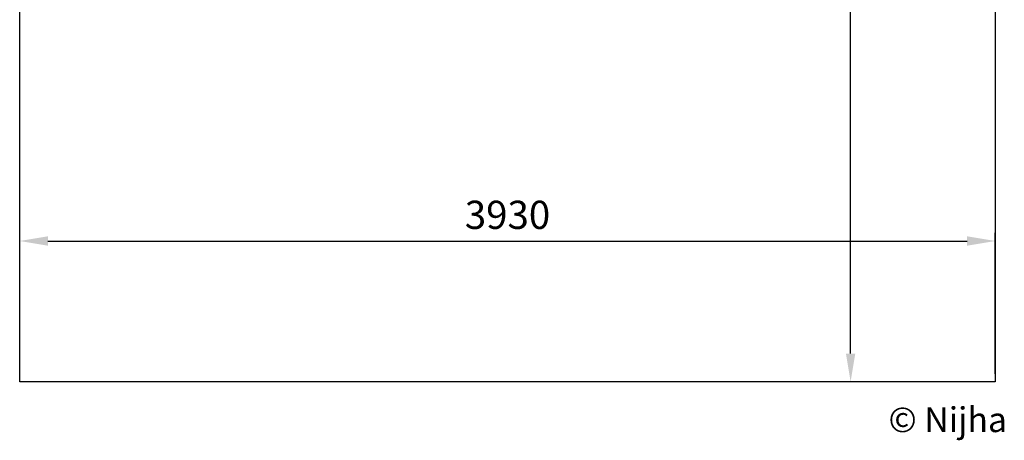
# Model space of a CAD drawing. Units: millimetres. Extents: x -3815 to 151, y -57 to 4005.
# Drawn here: x -3815 to 151, y -57 to 1637 of the extents above; entities that cross this region are included whole.
import ezdxf

# ---------------------------------------------------------------- set-up
doc = ezdxf.new("R2010")
doc.units = ezdxf.units.MM
doc.header["$PDSIZE"] = -1
for name, color, linetype in [('NIJHA_0_logo', 3, 'Continuous'), ('NIJHA_0_maatvoering', 4, 'Continuous'), ('NIJHA_veiligheidsgebied', 1, 'Continuous'), ('TOESTEL', 3, 'Continuous')]:
    doc.layers.add(name, color=color, linetype=linetype)
doc.styles.add('SIMPLEX', font='SIMPLEX')
doc.dimstyles.new('NIJHA', dxfattribs={"dimscale": 0, "dimtxt": 3.5, "dimasz": 3.5, "dimexe": 1, "dimexo": 1, "dimgap": 1.5, "dimtad": 1, "dimdec": 0, "dimlfac": -1, "dimzin": 9, "dimdsep": 46, "dimtxsty": 'SIMPLEX', "dimcen": 0, "dimclrt": 256, "dimadec": 0, "dimazin": 0, "dimtfac": 1, "dimtdec": 4, "dimtix": 1, "dimtmove": 0, "dimatfit": 3, "dimfxl": 0, "dimtolj": 1, "dimtzin": 9, "dimarcsym": 0})

# ---------------------------------------------------------------- blocks, each defined once
blk = doc.blocks.new('*D2')
at = {"layer": 'Defpoints', "color": 0, "transparency": 16777216}
for p in [(-467.9, 4004.9), (114.9, 4004.9), (114.9, 178.9)]:
    blk.add_point(p, dxfattribs=at)
at = {"layer": 'NIJHA_0_maatvoering', "color": 0, "lineweight": -2, "transparency": 16777216}
for p, q in [((82.5, 4004.9), (-500.3, 4004.9)), ((-467.9, 292.5), (-467.9, 3891.4)), ((82.5, 178.9), (-500.3, 178.9))]:
    blk.add_line(p, q, dxfattribs=at)
at = {"layer": 'NIJHA_0_maatvoering', "color": 0, "transparency": 16777216}
for points in [[(-486.8, 3891.4), (-449, 3891.4), (-467.9, 4004.9)], [(-486.8, 292.5), (-449, 292.5), (-467.9, 178.9)]]:
    blk.add_solid(points, dxfattribs=at)
at = {"layer": 'NIJHA_0_maatvoering', "transparency": 16777216, "insert": (-630.1, 2091.9), "char_height": 113.57, "attachment_point": 2, "rotation": 90, "style": 'SIMPLEX'}
blk.add_mtext('\\A1;3830', dxfattribs=at)
blk = doc.blocks.new('*D3')
at = {"layer": 'Defpoints', "color": 0, "transparency": 16777216}
for p in [(114.9, 745.6), (-3815.1, 178.9), (114.9, 178.9)]:
    blk.add_point(p, dxfattribs=at)
at = {"layer": 'NIJHA_0_maatvoering', "color": 0, "lineweight": -2, "transparency": 16777216}
for p, q in [((-3815.1, 211.3), (-3815.1, 778)), ((114.9, 211.3), (114.9, 778)), ((-3701.5, 745.6), (1.4, 745.6))]:
    blk.add_line(p, q, dxfattribs=at)
at = {"layer": 'NIJHA_0_maatvoering', "color": 0, "transparency": 16777216}
for points in [[(-3701.5, 764.5), (-3701.5, 726.7), (-3815.1, 745.6)], [(1.4, 764.5), (1.4, 726.7), (114.9, 745.6)]]:
    blk.add_solid(points, dxfattribs=at)
at = {"layer": 'NIJHA_0_maatvoering', "transparency": 16777216, "insert": (-1850.1, 907.8), "char_height": 113.57, "attachment_point": 2, "style": 'SIMPLEX'}
blk.add_mtext('\\A1;3930', dxfattribs=at)
blk = doc.blocks.new('COPYRIGHT-NIJHA')
at = {"layer": 'TOESTEL', "insert": (0, 65.6), "char_height": 100, "width": 1129.513, "attachment_point": 6}
blk.add_mtext('\\fArial|b0|i0|c0|p32;© Nijha', dxfattribs=at)

msp = doc.modelspace()

# ---------------------------------------------------------------- linework, layer by layer
at = {"layer": 'NIJHA_veiligheidsgebied'}
msp.add_lwpolyline([(-3815.1, 4004.9), (114.9, 4004.9), (114.9, 178.9), (-3815.1, 178.9)], close=True, dxfattribs=at)

# ---------------------------------------------------------------- block references
at = {"layer": 'NIJHA_0_logo'}
msp.add_blockref('COPYRIGHT-NIJHA', (162.1, -39.5), dxfattribs=at)

# ---------------------------------------------------------------- dimensions: what is measured, and where the dimension line sits
at = {"layer": 'NIJHA_0_maatvoering'}
dim = msp.add_linear_dim(base=(-467.9, 4004.9), p1=(114.9, 178.9), p2=(114.9, 4004.9), angle=90, text='3830', dimstyle='NIJHA', override={"dimscale": 32.448392}, dxfattribs=at)
dim.commit()
dim.dimension.update_dxf_attribs({"geometry": '*D2', "text_midpoint": (-467.9, 2091.9), "dimtype": 160})
dim = msp.add_linear_dim(base=(114.9, 745.6), p1=(-3815.1, 178.9), p2=(114.9, 178.9), text='3930', dimstyle='NIJHA', override={"dimscale": 32.448392}, dxfattribs=at)
dim.commit()
dim.dimension.update_dxf_attribs({"geometry": '*D3', "text_midpoint": (-1850.1, 745.6), "dimtype": 160})

doc.saveas('drawing.dxf')
